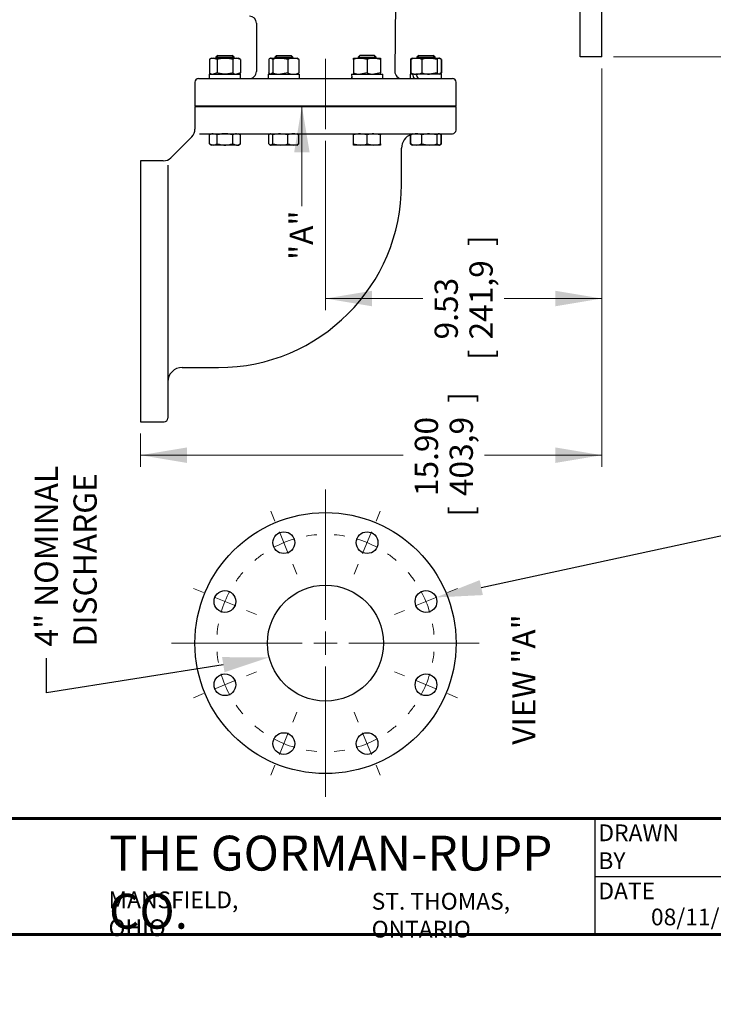
# Model space of a CAD drawing. Units: inches. Extents: x 0 to 17, y 0 to 11.
# Drawn here: x 9.4 to 13.1, y 0 to 5.3 of the extents above; entities that cross this region are included whole.
import ezdxf
from ezdxf import colors
from ezdxf.entities.mleader import LeaderData, LeaderLine
from ezdxf.enums import TextEntityAlignment as Align
from ezdxf.lldxf.tags import DXFTag
from ezdxf.math import Vec2, Vec3

# ---------------------------------------------------------------- set-up
doc = ezdxf.new("R2010")
doc.units = ezdxf.units.IN
doc.header["$MEASUREMENT"] = 0
for name, color, linetype in [('10', 7, 'Continuous'), ('31812006', 7, 'Continuous'), ('38224523_3', 7, 'Continuous'), ('38647706', 7, 'Continuous'), ('38683661_1', 7, 'Continuous'), ('B1011_17000', 7, 'Continuous'), ('D10_17000', 7, 'Continuous'), ('Default', 7, 'Continuous'), ('DV1_Default', 7, 'Continuous'), ('J10_17000', 7, 'Continuous')]:
    doc.layers.add(name, color=color, linetype=linetype)
doc.styles.add('SEACAD_Arial', font='arial.ttf')
tags = doc.linetypes.add('CENTER2', pattern=[1.125, 0.75, -0.125, 0.125, -0.125]).pattern_tags.tags
tags[10:11] = [DXFTag(74, 4), DXFTag(75, 0), DXFTag(340, '0'), DXFTag(46, 0.0), DXFTag(50, 0.0), DXFTag(44, 0.0), DXFTag(45, 0.0)]
tags[8:9] = [DXFTag(74, 4), DXFTag(75, 0), DXFTag(340, '0'), DXFTag(46, 0.0), DXFTag(50, 0.0), DXFTag(44, 0.0), DXFTag(45, 0.0)]
tags[6:7] = [DXFTag(74, 4), DXFTag(75, 0), DXFTag(340, '0'), DXFTag(46, 0.0), DXFTag(50, 0.0), DXFTag(44, 0.0), DXFTag(45, 0.0)]
tags[4:5] = [DXFTag(74, 4), DXFTag(75, 0), DXFTag(340, '0'), DXFTag(46, 0.0), DXFTag(50, 0.0), DXFTag(44, 0.0), DXFTag(45, 0.0)]
tags = doc.linetypes.add('PHANTOM2', pattern=[1.25, 0.625, -0.125, 0.125, -0.125, 0.125, -0.125]).pattern_tags.tags
tags[14:15] = [DXFTag(74, 4), DXFTag(75, 0), DXFTag(340, '0'), DXFTag(46, 0.0), DXFTag(50, 0.0), DXFTag(44, 0.0), DXFTag(45, 0.0)]
tags[12:13] = [DXFTag(74, 4), DXFTag(75, 0), DXFTag(340, '0'), DXFTag(46, 0.0), DXFTag(50, 0.0), DXFTag(44, 0.0), DXFTag(45, 0.0)]
tags[10:11] = [DXFTag(74, 4), DXFTag(75, 0), DXFTag(340, '0'), DXFTag(46, 0.0), DXFTag(50, 0.0), DXFTag(44, 0.0), DXFTag(45, 0.0)]
tags[8:9] = [DXFTag(74, 4), DXFTag(75, 0), DXFTag(340, '0'), DXFTag(46, 0.0), DXFTag(50, 0.0), DXFTag(44, 0.0), DXFTag(45, 0.0)]
tags[6:7] = [DXFTag(74, 4), DXFTag(75, 0), DXFTag(340, '0'), DXFTag(46, 0.0), DXFTag(50, 0.0), DXFTag(44, 0.0), DXFTag(45, 0.0)]
tags[4:5] = [DXFTag(74, 4), DXFTag(75, 0), DXFTag(340, '0'), DXFTag(46, 0.0), DXFTag(50, 0.0), DXFTag(44, 0.0), DXFTag(45, 0.0)]
doc.dimstyles.new('Outline', dxfattribs={"dimtxt": 0.125, "dimasz": 0.25, "dimexe": 0.0625, "dimexo": 0.0625, "dimgap": 0.03125, "dimtad": 0, "dimtih": 1, "dimtoh": 1, "dimlfac": 6.410256, "dimzin": 4, "dimdsep": 46, "dimtxsty": 'SEACAD_Arial', "dimblk1": '_SE_FILLED', "dimblk2": '_SE_FILLED', "dimsah": 1, "dimcen": 0.0625, "dimadec": 0, "dimazin": 0, "dimtfac": 1, "dimtdec": 1, "dimtofl": 0, "dimtmove": 0, "dimatfit": 3, "dimfxl": 1, "dimtolj": 1, "dimtzin": 4, "dimarcsym": 0})

# ---------------------------------------------------------------- blocks, each defined once
blk = doc.blocks.new('SEANNOT_GROUP10')
at = {"layer": 'Default', "color": 7, "linetype": 'CENTER2', "lineweight": 15}
blk.add_line((11.05, 4.707), (11.05, 5.0849), dxfattribs=at)
blk = doc.blocks.new('SEANNOT_GROUP11')
at = {"layer": 'Default', "color": 7, "linetype": 'CENTER2', "lineweight": 15}
for p, q in [((10.874, 1.5176), (10.8964, 1.5716)), ((10.8501, 1.4598), (10.8023, 1.3443)), ((10.7783, 1.2866), (10.7559, 1.2325))]:
    blk.add_line(p, q, dxfattribs=at)
for start, end in [(229.5277, 235.2573), (241.3787, 253.6213), (259.7427, 265.4723)]:
    blk.add_arc((11.05, 1.9426), 0.585, start, end, dxfattribs=at)
blk = doc.blocks.new('SEANNOT_GROUP12')
at = {"layer": 'Default', "color": 7, "linetype": 'CENTER2', "lineweight": 15}
for p, q in [((10.6251, 1.7665), (10.6791, 1.7889)), ((10.5673, 1.7426), (10.4518, 1.6948)), ((10.3941, 1.6708), (10.34, 1.6485))]:
    blk.add_line(p, q, dxfattribs=at)
for start, end in [(184.5277, 190.2573), (196.3787, 208.6213), (214.7427, 220.4723)]:
    blk.add_arc((11.05, 1.9426), 0.585, start, end, dxfattribs=at)
blk = doc.blocks.new('SEANNOT_GROUP13')
at = {"layer": 'Default', "color": 7, "linetype": 'CENTER2', "lineweight": 15}
for p, q in [((10.3941, 2.2143), (10.34, 2.2366)), ((10.5673, 2.1425), (10.4518, 2.1903)), ((10.6251, 2.1186), (10.6791, 2.0962))]:
    blk.add_line(p, q, dxfattribs=at)
for start, end in [(139.5277, 145.2573), (151.3787, 163.6213), (169.7427, 175.4723)]:
    blk.add_arc((11.05, 1.9426), 0.585, start, end, dxfattribs=at)
blk = doc.blocks.new('SEANNOT_GROUP14')
at = {"layer": 'Default', "color": 7, "linetype": 'CENTER2', "lineweight": 15}
for p, q in [((10.7783, 2.5985), (10.7559, 2.6526)), ((10.8501, 2.4253), (10.8023, 2.5408)), ((10.874, 2.3675), (10.8964, 2.3135))]:
    blk.add_line(p, q, dxfattribs=at)
for start, end in [(106.3787, 118.6213), (94.5277, 100.2573), (124.7427, 130.4723)]:
    blk.add_arc((11.05, 1.9426), 0.585, start, end, dxfattribs=at)
blk = doc.blocks.new('SEANNOT_GROUP15')
at = {"layer": 'Default', "color": 7, "linetype": 'CENTER2', "lineweight": 15}
for p, q in [((11.3217, 2.5985), (11.3441, 2.6526)), ((11.25, 2.4253), (11.2978, 2.5408)), ((11.2261, 2.3675), (11.2037, 2.3135))]:
    blk.add_line(p, q, dxfattribs=at)
for start, end in [(79.7427, 85.4723), (61.3787, 73.6213), (49.5277, 55.2573)]:
    blk.add_arc((11.05, 1.9426), 0.585, start, end, dxfattribs=at)
blk = doc.blocks.new('SEANNOT_GROUP16')
at = {"layer": 'Default', "color": 7, "linetype": 'CENTER2', "lineweight": 15}
for p, q in [((11.706, 2.2143), (11.76, 2.2366)), ((11.5328, 2.1425), (11.6483, 2.1903)), ((11.475, 2.1186), (11.421, 2.0962))]:
    blk.add_line(p, q, dxfattribs=at)
for start, end in [(34.7427, 40.4723), (16.3787, 28.6213), (4.5277, 10.2573)]:
    blk.add_arc((11.05, 1.9426), 0.585, start, end, dxfattribs=at)
blk = doc.blocks.new('SEANNOT_GROUP17')
at = {"layer": 'Default', "color": 7, "linetype": 'CENTER2', "lineweight": 15}
for p, q in [((11.475, 1.7665), (11.421, 1.7889)), ((11.5328, 1.7426), (11.6483, 1.6948)), ((11.706, 1.6708), (11.76, 1.6485))]:
    blk.add_line(p, q, dxfattribs=at)
for start, end in [(349.7427, 355.4723), (331.3787, 343.6213), (319.5277, 325.2573)]:
    blk.add_arc((11.05, 1.9426), 0.585, start, end, dxfattribs=at)
blk = doc.blocks.new('SEANNOT_GROUP18')
at = {"layer": 'Default', "color": 7, "linetype": 'CENTER2', "lineweight": 15}
for p, q in [((11.2261, 1.5176), (11.2037, 1.5716)), ((11.25, 1.4598), (11.2978, 1.3443)), ((11.3217, 1.2866), (11.3441, 1.2325))]:
    blk.add_line(p, q, dxfattribs=at)
for start, end in [(304.7427, 310.4723), (286.3787, 298.6213), (274.5277, 280.2573)]:
    blk.add_arc((11.05, 1.9426), 0.585, start, end, dxfattribs=at)
blk = doc.blocks.new('SEANNOT_GROUP21')
at = {"layer": 'Default', "linetype": 'Continuous', "lineweight": 15}
blk.add_hatch(color=7, dxfattribs=at).paths.add_polyline_path([(10.9649, 4.582), (10.9232, 4.832), (10.8816, 4.582)])
at = {"layer": 'Default', "color": 7, "linetype": 'Continuous', "lineweight": 15}
blk.add_lwpolyline([(10.9232, 4.2926), (10.9232, 4.832)], dxfattribs=at)
blk = doc.blocks.new('SEANNOT_GROUP26')
at = {"layer": 'Default', "color": 7, "linetype": 'CENTER2', "lineweight": 15}
for p, q in [((11.05, 2.0676), (11.05, 2.7696)), ((11.05, 2.0051), (11.05, 1.8801)), ((10.925, 1.9426), (10.223, 1.9426)), ((11.1125, 1.9426), (10.9875, 1.9426)), ((11.175, 1.9426), (11.877, 1.9426)), ((11.05, 1.8176), (11.05, 1.1156))]:
    blk.add_line(p, q, dxfattribs=at)
blk = doc.blocks.new('SE1')
at = {"layer": '31812006', "color": 7, "linetype": 'Continuous', "lineweight": 30}
for p, q in [((12.4189, 5.0956), (12.4189, 5.8267)), ((12.5359, 5.0956), (12.5359, 5.8267)), ((12.5359, 5.0956), (12.4189, 5.0956))]:
    blk.add_line(p, q, dxfattribs=at)
at = {"layer": '38224523_3', "color": 7, "linetype": 'Continuous', "lineweight": 30}
for p, q in [((10.6788, 5.2767), (10.6788, 5.0176)), ((10.3668, 4.9786), (11.7333, 4.9786)), ((10.348, 4.9599), (10.348, 4.832)), ((11.752, 4.832), (11.752, 4.9599)), ((10.348, 4.832), (11.752, 4.832))]:
    blk.add_line(p, q, dxfattribs=at)
for centre, radius, start, end in [((397.0945, 1.5103), 385.6874, 179.390164, 179.478909), ((10.6402, 5.2765), 0.0384, 0.1135, 88.6484), ((10.3668, 4.9599), 0.0187, 90, 180), ((10.6398, 5.0176), 0.039, 270, 0.0943), ((11.4621, 5.0176), 0.039, 179.1552, 270), ((11.7333, 4.9599), 0.0187, 0, 90)]:
    blk.add_arc(centre, radius, start, end, dxfattribs=at)
at = {"layer": '38647706', "color": 7, "linetype": 'PHANTOM2', "lineweight": 30}
for p, q in [((10.348, 4.8292), (11.752, 4.8292)), ((10.348, 4.8292), (10.348, 4.7068)), ((11.752, 4.702), (11.752, 4.8292)), ((10.2191, 4.5536), (10.3312, 4.6657)), ((10.372, 4.6825), (11.7325, 4.6825)), ((11.4589, 4.4095), (11.4588, 4.6045)), ((10.0555, 4.5367), (10.0555, 3.1327)), ((10.1779, 4.5367), (10.0555, 4.5367)), ((10.2022, 4.5127), (10.2022, 3.1522)), ((10.2801, 3.4252), (10.4752, 3.4253)), ((10.0555, 3.1327), (10.1827, 3.1327))]:
    blk.add_line(p, q, dxfattribs=at)
for centre, radius, start, end in [((10.2897, 4.7071), 0.0586, 314.9975, 359.9754), ((11.5368, 4.6045), 0.078, 108.7024, 180.2149), ((11.7325, 4.702), 0.0195, 270, 0), ((10.1776, 4.595), 0.0586, 270.0238, 315.0034), ((10.4749, 4.4093), 0.984, 270.016, 0.0123), ((10.2802, 3.3472), 0.078, 90.0596, 179.7359), ((10.1827, 3.1522), 0.0195, 270, 0)]:
    blk.add_arc(centre, radius, start, end, dxfattribs=at)
at = {"layer": '38683661_1', "color": 7, "linetype": 'PHANTOM2', "lineweight": 30}
for p, q in [((10.3527, 4.832), (10.3527, 4.8292)), ((11.7474, 4.8292), (11.7474, 4.832))]:
    blk.add_line(p, q, dxfattribs=at)
at = {"layer": 'B1011_17000', "color": 7, "linetype": 'Continuous', "lineweight": 30}
for p, q in [((10.4706, 5.1037), (10.4608, 5.094)), ((10.4608, 5.094), (10.5583, 5.094)), ((10.4608, 5.094), (10.4608, 5.0883)), ((10.4706, 5.1037), (10.5486, 5.1037)), ((10.5583, 5.094), (10.5486, 5.1037)), ((10.5583, 5.0883), (10.5583, 5.094)), ((10.7872, 5.1037), (10.7774, 5.094)), ((10.7774, 5.094), (10.8749, 5.094)), ((10.7774, 5.094), (10.7774, 5.0883)), ((10.7872, 5.1037), (10.8652, 5.1037)), ((10.8749, 5.094), (10.8652, 5.1037)), ((10.8749, 5.0883), (10.8749, 5.094)), ((11.2349, 5.1037), (11.2252, 5.094)), ((11.2252, 5.094), (11.3227, 5.094)), ((11.2252, 5.094), (11.2252, 5.0883)), ((11.3129, 5.1037), (11.2349, 5.1037)), ((11.3227, 5.094), (11.3129, 5.1037)), ((11.3227, 5.0883), (11.3227, 5.094)), ((11.5515, 5.1037), (11.5418, 5.094)), ((11.5418, 5.094), (11.6393, 5.094)), ((11.5418, 5.094), (11.5418, 5.0883)), ((11.5515, 5.1037), (11.6295, 5.1037)), ((11.6393, 5.094), (11.6295, 5.1037)), ((11.6393, 5.0883), (11.6393, 5.094)), ((10.437, 4.6825), (10.4258, 4.6761)), ((10.4258, 4.6281), (10.4258, 4.6761)), ((10.4677, 4.6761), (10.4467, 4.6825)), ((10.4677, 4.6281), (10.4677, 4.6761)), ((10.5514, 4.6281), (10.5514, 4.6761)), ((10.5933, 4.6761), (10.5724, 4.6825)), ((10.5933, 4.6761), (10.5821, 4.6825)), ((10.5933, 4.6281), (10.5933, 4.6761)), ((10.7453, 4.6281), (10.7453, 4.6761)), ((10.7536, 4.6825), (10.7505, 4.6807)), ((10.7669, 4.6761), (10.7561, 4.6825)), ((10.7669, 4.6281), (10.7669, 4.6761)), ((10.8478, 4.6761), (10.8074, 4.6825)), ((10.8478, 4.6281), (10.8478, 4.6761)), ((10.9018, 4.6807), (10.8987, 4.6825)), ((10.9071, 4.6281), (10.9071, 4.6761)), ((11.2014, 4.6761), (11.2014, 4.6825)), ((11.2014, 4.6281), (11.2014, 4.6761)), ((11.2739, 4.6761), (11.2376, 4.6825)), ((11.2739, 4.6281), (11.2739, 4.6761)), ((11.3464, 4.6761), (11.3102, 4.6825)), ((11.3464, 4.6825), (11.3464, 4.6761)), ((11.3464, 4.6281), (11.3464, 4.6761)), ((11.5093, 4.6775), (11.5067, 4.6761)), ((11.5067, 4.6281), (11.5067, 4.6761)), ((11.5096, 4.6761), (11.5154, 4.6795)), ((11.5096, 4.6281), (11.5096, 4.6761)), ((11.5147, 4.6807), (11.5118, 4.679)), ((11.518, 4.6825), (11.5147, 4.6807)), ((11.5688, 4.6281), (11.5688, 4.6761)), ((11.6497, 4.6761), (11.6093, 4.6825)), ((11.6497, 4.6281), (11.6497, 4.6761)), ((11.6663, 4.6807), (11.663, 4.6825)), ((11.6714, 4.6761), (11.6656, 4.6795)), ((11.6743, 4.6761), (11.6692, 4.679)), ((11.6714, 4.6281), (11.6714, 4.6761)), ((11.6743, 4.6761), (11.6728, 4.6765)), ((11.6743, 4.6281), (11.6743, 4.6761)), ((10.4258, 4.6281), (10.4467, 4.6216)), ((10.4258, 4.6281), (10.437, 4.6216)), ((10.4467, 4.6216), (10.437, 4.6216)), ((10.5096, 4.6216), (10.4467, 4.6216)), ((10.5724, 4.6216), (10.5096, 4.6216)), ((10.5514, 4.6281), (10.5724, 4.6216)), ((10.5724, 4.6216), (10.5821, 4.6216)), ((10.5821, 4.6216), (10.5933, 4.6281)), ((10.7453, 4.6281), (10.7561, 4.6216)), ((10.7504, 4.6235), (10.7536, 4.6216)), ((10.7536, 4.6216), (10.7561, 4.6216)), ((10.8074, 4.6216), (10.7561, 4.6216)), ((10.7669, 4.6281), (10.8074, 4.6216)), ((10.8775, 4.6216), (10.8074, 4.6216)), ((10.8987, 4.6216), (10.8775, 4.6216)), ((10.8987, 4.6216), (10.9019, 4.6235)), ((10.9071, 4.6281), (10.9013, 4.6246)), ((11.2014, 4.6216), (11.2014, 4.6281)), ((11.2014, 4.6281), (11.2376, 4.6216)), ((11.2376, 4.6216), (11.2014, 4.6216)), ((11.3102, 4.6216), (11.2376, 4.6216)), ((11.2739, 4.6281), (11.3102, 4.6216)), ((11.3464, 4.6216), (11.3102, 4.6216)), ((11.3464, 4.6281), (11.3464, 4.6216)), ((11.5067, 4.6281), (11.5082, 4.6277)), ((11.5067, 4.6281), (11.5149, 4.6234)), ((11.5149, 4.6234), (11.518, 4.6216)), ((11.5392, 4.6216), (11.518, 4.6216)), ((11.6093, 4.6216), (11.5392, 4.6216)), ((11.5688, 4.6281), (11.6093, 4.6216)), ((11.6606, 4.6216), (11.6093, 4.6216)), ((11.6497, 4.6281), (11.6606, 4.6216)), ((11.6606, 4.6216), (11.663, 4.6216)), ((11.663, 4.6216), (11.6662, 4.6234)), ((11.6692, 4.6252), (11.6743, 4.6281))]:
    blk.add_line(p, q, dxfattribs=at)
at = {"layer": 'B1011_17000', "color": 7, "lineweight": 15}
for p, q in [((10.4693, 5.1024), (10.4693, 5.0883)), ((10.5499, 5.1024), (10.5499, 5.0883)), ((10.7859, 5.1024), (10.7859, 5.0883)), ((10.8665, 5.1024), (10.8665, 5.0883)), ((11.2336, 5.1024), (11.2336, 5.0883)), ((11.3142, 5.1024), (11.3142, 5.0883)), ((11.5502, 5.1024), (11.5502, 5.0883)), ((11.6308, 5.1024), (11.6308, 5.0883))]:
    blk.add_line(p, q, dxfattribs=at)
at = {"layer": 'B1011_17000', "color": 7, "linetype": 'Continuous', "lineweight": 30}
for centre, radius, start, end in [((10.4479, 4.6416), 0.0409, 91.6642, 122.72), ((10.5736, 4.6416), 0.0409, 91.6642, 122.72), ((10.8087, 4.5447), 0.1379, 90.5552, 107.643), ((10.8787, 4.6061), 0.0764, 90.9036, 113.7778), ((10.876, 4.6049), 0.0777, 66.4055, 88.9131), ((11.2389, 4.5706), 0.1119, 90.6528, 109.6034), ((11.3115, 4.5706), 0.1119, 90.6528, 109.6034), ((11.5407, 4.6049), 0.0777, 91.0869, 113.5945), ((11.538, 4.6061), 0.0764, 66.2222, 89.0964), ((11.6106, 4.5447), 0.1379, 90.5552, 107.643), ((10.4456, 4.6625), 0.0409, 271.6642, 302.72), ((10.5712, 4.6625), 0.0409, 271.6642, 302.72), ((10.8061, 4.7595), 0.1379, 270.5552, 287.643), ((10.8787, 4.6981), 0.0764, 246.2221, 269.0965), ((10.876, 4.6993), 0.0777, 271.0868, 293.5946), ((11.2364, 4.7335), 0.1119, 270.6528, 289.6034), ((11.3089, 4.7335), 0.1119, 270.6528, 289.6034), ((11.5407, 4.6993), 0.0777, 246.4054, 268.9132), ((11.538, 4.6981), 0.0764, 270.9035, 293.7779), ((11.6079, 4.7595), 0.1379, 270.5552, 287.643), ((11.6521, 4.6625), 0.0409, 300.5219, 302.72)]:
    blk.add_arc(centre, radius, start, end, dxfattribs=at)
for points, knots in [([(10.5096, 4.6825), (10.506, 4.6825), (10.5025, 4.6824), (10.4953, 4.6818), (10.4918, 4.6813), (10.4813, 4.6796), (10.4745, 4.678), (10.4677, 4.6761)], [0, 0, 0, 0, 0.25, 0.25, 0.5, 0.5, 1, 1, 1, 1]), ([(10.5514, 4.6761), (10.5446, 4.678), (10.5377, 4.6797), (10.5237, 4.6819), (10.5167, 4.6825), (10.5096, 4.6825)], [0, 0, 0, 0, 0.5, 0.5, 1, 1, 1, 1]), ([(10.751, 4.681), (10.7509, 4.681), (10.7508, 4.6809), (10.7488, 4.6797), (10.747, 4.678), (10.7453, 4.6761)], [0.4624536, 0.4624536, 0.4624536, 0.4624536, 0.5, 0.5, 1, 1, 1, 1]), ([(10.9013, 4.681), (10.9014, 4.681), (10.9016, 4.6809), (10.9035, 4.6797), (10.9053, 4.678), (10.9071, 4.6761)], [0.4624536, 0.4624536, 0.4624536, 0.4624536, 0.5, 0.5, 1, 1, 1, 1]), ([(11.6606, 4.6825), (11.6597, 4.6825), (11.6587, 4.6824), (11.6569, 4.6818), (11.656, 4.6814), (11.6533, 4.6797), (11.6515, 4.678), (11.6497, 4.6761)], [0, 0, 0, 0, 0.25, 0.25, 0.5, 0.5, 1, 1, 1, 1]), ([(10.4677, 4.6281), (10.4745, 4.6261), (10.4813, 4.6245), (10.4918, 4.6228), (10.4953, 4.6224), (10.5025, 4.6218), (10.506, 4.6216), (10.5096, 4.6216)], [0, 0, 0, 0, 0.5, 0.5, 0.75, 0.75, 1, 1, 1, 1]), ([(10.5096, 4.6216), (10.5166, 4.6216), (10.5237, 4.6222), (10.5377, 4.6245), (10.5446, 4.6261), (10.5514, 4.6281)], [0, 0, 0, 0, 0.5, 0.5, 1, 1, 1, 1]), ([(10.7561, 4.6216), (10.757, 4.6216), (10.7579, 4.6218), (10.7598, 4.6224), (10.7607, 4.6228), (10.7634, 4.6245), (10.7652, 4.6261), (10.7669, 4.6281)], [0, 0, 0, 0, 0.25, 0.25, 0.5, 0.5, 1, 1, 1, 1]), ([(11.5154, 4.6231), (11.5152, 4.6232), (11.5151, 4.6233), (11.5132, 4.6245), (11.5114, 4.6261), (11.5096, 4.6281)], [0.4624536, 0.4624536, 0.4624536, 0.4624536, 0.5, 0.5, 1, 1, 1, 1]), ([(11.6606, 4.6216), (11.6615, 4.6216), (11.6624, 4.6218), (11.6642, 4.6224), (11.6652, 4.6228), (11.6679, 4.6245), (11.6696, 4.6261), (11.6714, 4.6281)], [0, 0, 0, 0, 0.25, 0.25, 0.5, 0.5, 1, 1, 1, 1])]:
    blk.add_open_spline(points, degree=3, knots=knots, dxfattribs=at)
at = {"layer": 'D10_17000', "color": 7, "linetype": 'Continuous', "lineweight": 30}
for p, q in [((10.437, 5.0883), (10.4258, 5.0818)), ((10.437, 5.0883), (10.4467, 5.0883)), ((10.4467, 5.0883), (10.5096, 5.0883)), ((10.4677, 5.0818), (10.4467, 5.0883)), ((10.5096, 5.0883), (10.5724, 5.0883)), ((10.5724, 5.0883), (10.5821, 5.0883)), ((10.5933, 5.0818), (10.5724, 5.0883)), ((10.5933, 5.0818), (10.5821, 5.0883)), ((10.7536, 5.0883), (10.7505, 5.0865)), ((10.7561, 5.0883), (10.7536, 5.0883)), ((10.7561, 5.0883), (10.8074, 5.0883)), ((10.7669, 5.0818), (10.7561, 5.0883)), ((10.8074, 5.0883), (10.8775, 5.0883)), ((10.8478, 5.0818), (10.8074, 5.0883)), ((10.8775, 5.0883), (10.8987, 5.0883)), ((10.9018, 5.0865), (10.8987, 5.0883)), ((11.2014, 5.0883), (11.2376, 5.0883)), ((11.2014, 5.0818), (11.2014, 5.0883)), ((11.2376, 5.0883), (11.3102, 5.0883)), ((11.2739, 5.0818), (11.2376, 5.0883)), ((11.3102, 5.0883), (11.3464, 5.0883)), ((11.3464, 5.0818), (11.3102, 5.0883)), ((11.3464, 5.0883), (11.3464, 5.0818)), ((11.5147, 5.0864), (11.5067, 5.0818)), ((11.5096, 5.0818), (11.5154, 5.0853)), ((11.518, 5.0883), (11.5147, 5.0864)), ((11.518, 5.0883), (11.5392, 5.0883)), ((11.5392, 5.0883), (11.6093, 5.0883)), ((11.6093, 5.0883), (11.6606, 5.0883)), ((11.6497, 5.0818), (11.6093, 5.0883)), ((11.663, 5.0883), (11.6606, 5.0883)), ((11.6714, 5.0818), (11.6606, 5.0883)), ((11.6663, 5.0864), (11.663, 5.0883)), ((11.6743, 5.0818), (11.6692, 5.0847)), ((10.4258, 5.0818), (10.4258, 5.0094)), ((10.4677, 5.0818), (10.4677, 5.0094)), ((10.5514, 5.0818), (10.5514, 5.0094)), ((10.5933, 5.0818), (10.5933, 5.0094)), ((10.7453, 5.0818), (10.7453, 5.0094)), ((10.7669, 5.0818), (10.7669, 5.0094)), ((10.8478, 5.0818), (10.8478, 5.0094)), ((10.9071, 5.0818), (10.9071, 5.0094)), ((11.2014, 5.0818), (11.2014, 5.0094)), ((11.2739, 5.0818), (11.2739, 5.0094)), ((11.3464, 5.0818), (11.3464, 5.0094)), ((11.5067, 5.0818), (11.5067, 5.0094)), ((11.5096, 5.0818), (11.5096, 5.0094)), ((11.5688, 5.0818), (11.5688, 5.0094)), ((11.6497, 5.0818), (11.6497, 5.0094)), ((11.6714, 5.0818), (11.6714, 5.0094)), ((11.6743, 5.0818), (11.6728, 5.0823)), ((11.6743, 5.0818), (11.6743, 5.0094)), ((10.4258, 5.0094), (10.437, 5.003)), ((10.4677, 5.0094), (10.4467, 5.003)), ((10.5933, 5.0094), (10.5724, 5.003)), ((10.5821, 5.003), (10.5933, 5.0094)), ((10.7505, 5.0048), (10.7536, 5.003)), ((10.7669, 5.0094), (10.7561, 5.003)), ((10.8478, 5.0094), (10.8074, 5.003)), ((10.8987, 5.003), (10.9018, 5.0048)), ((11.2014, 5.0094), (11.2014, 5.003)), ((11.2739, 5.0094), (11.2376, 5.003)), ((11.3464, 5.0094), (11.3102, 5.003)), ((11.3464, 5.003), (11.3464, 5.0094)), ((11.5067, 5.0094), (11.5147, 5.0048)), ((11.5096, 5.0094), (11.5154, 5.006)), ((11.5147, 5.0048), (11.518, 5.003)), ((11.5265, 5.003), (11.5362, 5.003)), ((11.6497, 5.0094), (11.6093, 5.003)), ((11.663, 5.003), (11.6663, 5.0048)), ((11.6714, 5.0094), (11.6656, 5.006)), ((11.6692, 5.0065), (11.6743, 5.0094)), ((11.6743, 5.0094), (11.6728, 5.009))]:
    blk.add_line(p, q, dxfattribs=at)
for centre, radius, start, end in [((10.4479, 5.0474), 0.0409, 91.6642, 122.72), ((10.5736, 5.0474), 0.0409, 91.6642, 122.72), ((10.8087, 4.9504), 0.1379, 90.5552, 107.643), ((10.8789, 5.0106), 0.0777, 91.0868, 113.5946), ((10.8763, 5.0119), 0.0764, 66.2221, 89.0965), ((11.2389, 4.9764), 0.1119, 90.6528, 109.6034), ((11.3115, 4.9764), 0.1119, 90.6528, 109.6034), ((11.5404, 5.0119), 0.0764, 90.9035, 113.7779), ((11.5377, 5.0106), 0.0777, 66.4054, 88.9132), ((11.6106, 4.9504), 0.1379, 90.5552, 107.643), ((11.5289, 5.0474), 0.0409, 120.5219, 122.72), ((10.4479, 5.0439), 0.0409, 237.28, 268.3358), ((10.5736, 5.0439), 0.0409, 237.28, 268.3358), ((10.8087, 5.1408), 0.1379, 252.357, 269.4448), ((10.8789, 5.0806), 0.0777, 246.4054, 268.9132), ((10.8763, 5.0794), 0.0764, 270.9035, 293.7779), ((11.2389, 5.1149), 0.1119, 250.3966, 269.3472), ((11.3115, 5.1149), 0.1119, 250.3966, 269.3472), ((11.5289, 5.0439), 0.0409, 237.28, 239.4781), ((11.5404, 5.0794), 0.0764, 246.2221, 269.0965), ((11.5377, 5.0806), 0.0777, 271.0868, 293.5946), ((11.6106, 5.1408), 0.1379, 252.357, 269.4448)]:
    blk.add_arc(centre, radius, start, end, dxfattribs=at)
for points, knots in [([(10.5096, 5.0883), (10.5025, 5.0883), (10.4955, 5.0877), (10.4815, 5.0854), (10.4745, 5.0838), (10.4677, 5.0818)], [0, 0, 0, 0, 0.5, 0.5, 1, 1, 1, 1]), ([(10.5514, 5.0818), (10.5447, 5.0838), (10.5378, 5.0854), (10.5273, 5.0871), (10.5238, 5.0875), (10.5167, 5.0881), (10.5131, 5.0883), (10.5096, 5.0883)], [0, 0, 0, 0, 0.5, 0.5, 0.75, 0.75, 1, 1, 1, 1]), ([(10.7561, 5.0883), (10.7552, 5.0883), (10.7543, 5.0881), (10.7524, 5.0875), (10.7515, 5.0871), (10.7488, 5.0854), (10.747, 5.0838), (10.7453, 5.0818)], [0, 0, 0, 0, 0.25, 0.25, 0.5, 0.5, 1, 1, 1, 1]), ([(10.9013, 5.0868), (10.9014, 5.0867), (10.9016, 5.0866), (10.9035, 5.0854), (10.9053, 5.0838), (10.9071, 5.0818)], [0.4624536, 0.4624536, 0.4624536, 0.4624536, 0.5, 0.5, 1, 1, 1, 1]), ([(11.6606, 5.0883), (11.6597, 5.0883), (11.6587, 5.0881), (11.6569, 5.0875), (11.656, 5.0871), (11.6533, 5.0854), (11.6515, 5.0838), (11.6497, 5.0818)], [0, 0, 0, 0, 0.25, 0.25, 0.5, 0.5, 1, 1, 1, 1]), ([(10.5096, 5.003), (10.5025, 5.003), (10.4955, 5.0036), (10.4815, 5.0058), (10.4745, 5.0075), (10.4677, 5.0094)], [0, 0, 0, 0, 0.5, 0.5, 1, 1, 1, 1]), ([(10.5514, 5.0094), (10.5447, 5.0075), (10.5378, 5.0059), (10.5273, 5.0042), (10.5238, 5.0037), (10.5167, 5.0031), (10.5131, 5.003), (10.5096, 5.003)], [0, 0, 0, 0, 0.5, 0.5, 0.75, 0.75, 1, 1, 1, 1]), ([(10.751, 5.0045), (10.7509, 5.0045), (10.7508, 5.0046), (10.7488, 5.0058), (10.747, 5.0075), (10.7453, 5.0094)], [0.4624536, 0.4624536, 0.4624536, 0.4624536, 0.5, 0.5, 1, 1, 1, 1]), ([(10.9013, 5.0045), (10.9014, 5.0045), (10.9016, 5.0046), (10.9035, 5.0058), (10.9053, 5.0075), (10.9071, 5.0094)], [0.4624536, 0.4624536, 0.4624536, 0.4624536, 0.5, 0.5, 1, 1, 1, 1]), ([(11.6606, 5.003), (11.6597, 5.003), (11.6587, 5.0031), (11.6569, 5.0037), (11.656, 5.0041), (11.6533, 5.0058), (11.6515, 5.0075), (11.6497, 5.0094)], [0, 0, 0, 0, 0.25, 0.25, 0.5, 0.5, 1, 1, 1, 1])]:
    blk.add_open_spline(points, degree=3, knots=knots, dxfattribs=at)
at = {"layer": 'DV1_Default', "color": 7, "linetype": 'Continuous', "lineweight": 30}
for centre, radius in [((11.05, 1.9426), 0.702), ((10.8262, 2.483), 0.0585), ((11.2739, 2.483), 0.0585), ((10.5096, 2.1664), 0.0585), ((11.05, 1.9426), 0.312), ((11.5905, 2.1664), 0.0585), ((11.5905, 2.1664), 0.0585), ((10.5096, 1.7187), 0.0585), ((11.5905, 1.7187), 0.0585), ((11.5905, 1.7187), 0.0585), ((10.8262, 1.4021), 0.0585), ((11.2739, 1.4021), 0.0585)]:
    blk.add_circle(centre, radius, dxfattribs=at)
at = {"layer": 'J10_17000', "color": 7, "linetype": 'Continuous', "lineweight": 30}
for p, q in [((10.4254, 5.003), (10.5937, 5.003)), ((10.4254, 5.003), (10.4254, 4.9786)), ((10.5937, 4.9786), (10.5937, 5.003)), ((10.742, 5.003), (10.9103, 5.003)), ((10.742, 5.003), (10.742, 4.9786)), ((10.9103, 4.9786), (10.9103, 5.003)), ((11.19, 5.003), (11.3581, 5.003)), ((11.3581, 4.9786), (11.3581, 5.003)), ((11.518, 5.003), (11.5063, 5.003)), ((11.5063, 5.003), (11.5063, 4.9786)), ((11.5265, 5.003), (11.518, 5.003)), ((11.6747, 5.003), (11.5362, 5.003)), ((11.6747, 4.9786), (11.6747, 5.003))]:
    blk.add_line(p, q, dxfattribs=at)
for centre, major_axis, ratio, start_param, end_param in [((11.2739, 5.0151), (0, -0.1458), 0.57735, 4.795959, 4.9655), ((11.2739, 4.9665), (0, 0.1458), 0.57735, 1.403066, 1.487227), ((11.5905, 4.9665), (-0.0683, 0.1439), 0.341999, 1.15681, 1.326351), ((11.5905, 5.0151), (0.0683, -0.1439), 0.341999, 4.635083, 4.804625)]:
    blk.add_ellipse(centre, major_axis=major_axis, ratio=ratio, start_param=start_param, end_param=end_param, dxfattribs=at)
blk = doc.blocks.new('DMBLK46')
at = {"layer": 'Default', "linetype": 'Continuous', "lineweight": 15}
for points in [[(11.3, 3.7544), (11.3, 3.8377), (11.05, 3.796)], [(12.2859, 3.7544), (12.5359, 3.796), (12.2859, 3.8377)]]:
    blk.add_hatch(color=7, dxfattribs=at).paths.add_polyline_path(points)
at = {"layer": 'Default', "color": 7, "linetype": 'Continuous', "lineweight": 15}
for p, q in [((12.5359, 5.0331), (12.5359, 3.7335)), ((11.05, 4.6445), (11.05, 3.7335)), ((11.5742, 3.796), (11.05, 3.796)), ((12.5359, 3.796), (12.0117, 3.796))]:
    blk.add_line(p, q, dxfattribs=at)
at = {"layer": 'Default', "color": 7, "linetype": 'Continuous', "lineweight": 15, "style": 'SEACAD_Arial'}
for s, p in [(']', (11.8242, 4.0787)), ('241,9', (11.8242, 3.5759)), ('9.53', (11.6367, 3.5759)), ('[', (11.8242, 3.4645))]:
    blk.add_text(s, height=0.125, rotation=90, dxfattribs=at).set_placement(p, align=Align.TOP_LEFT)
blk = doc.blocks.new('_SE_FILLED')
at = {"color": 0}
blk.add_line((0, 0), (-1, 0), dxfattribs=at)
blk.add_solid([(0, 0), (-1, -0.1665), (-1, 0.1665), (0, 0)], dxfattribs=at)
blk = doc.blocks.new('DMBLK48')
at = {"layer": 'Default', "linetype": 'Continuous', "lineweight": 15}
for points in [[(13.3678, 7.3416), (13.3261, 7.5916), (13.2845, 7.3416)], [(13.3678, 5.3456), (13.2845, 5.3456), (13.3261, 5.0956)]]:
    blk.add_hatch(color=7, dxfattribs=at).paths.add_polyline_path(points)
at = {"layer": 'Default', "color": 7, "linetype": 'Continuous', "lineweight": 15}
for p, q in [((12.5984, 7.5916), (13.3886, 7.5916)), ((13.3261, 7.5916), (13.3261, 6.7376)), ((13.3261, 5.9496), (13.3261, 5.0956)), ((12.5984, 5.0956), (13.3886, 5.0956))]:
    blk.add_line(p, q, dxfattribs=at)
at = {"layer": 'Default', "color": 7, "linetype": 'Continuous', "lineweight": 15, "style": 'SEACAD_Arial'}
for s, p in [(']', (13.3574, 6.6262)), ('16.00', (13.1699, 6.1235)), ('406,4', (13.3574, 6.1235)), ('[', (13.3574, 6.0121))]:
    blk.add_text(s, height=0.125, rotation=90, dxfattribs=at).set_placement(p, align=Align.TOP_LEFT)
blk = doc.blocks.new('DMBLK49')
at = {"layer": 'Default', "linetype": 'Continuous', "lineweight": 15}
for points in [[(10.3055, 2.9117), (10.3055, 2.9951), (10.0555, 2.9534)], [(12.2859, 2.9117), (12.5359, 2.9534), (12.2859, 2.9951)]]:
    blk.add_hatch(color=7, dxfattribs=at).paths.add_polyline_path(points)
at = {"layer": 'Default', "color": 7, "linetype": 'Continuous', "lineweight": 15}
for p, q in [((12.5359, 5.0331), (12.5359, 2.8909)), ((10.0555, 3.0702), (10.0555, 2.8909)), ((11.4677, 2.9534), (10.0555, 2.9534)), ((12.5359, 2.9534), (11.9052, 2.9534))]:
    blk.add_line(p, q, dxfattribs=at)
at = {"layer": 'Default', "color": 7, "linetype": 'Continuous', "lineweight": 15, "style": 'SEACAD_Arial'}
for s, p in [(']', (11.7177, 3.236)), ('15.90', (11.5302, 2.7333)), ('403,9', (11.7177, 2.7333)), ('[', (11.7177, 2.6219))]:
    blk.add_text(s, height=0.125, rotation=90, dxfattribs=at).set_placement(p, align=Align.TOP_LEFT)
blk = doc.blocks.new('_DOT')
at = {"color": 0, "linetype": 'ByBlock', "lineweight": -2}
blk.add_line((-0.5, 0), (-1, 0), dxfattribs=at)
at = {"color": 0, "linetype": 'ByBlock', "const_width": 0.5}
blk.add_lwpolyline([(-0.25, 0, 1), (0.25, 0, 1)], format="xyb", close=True, dxfattribs=at)

msp = doc.modelspace()

# ---------------------------------------------------------------- linework, layer by layer
at = {"layer": '10', "color": 7, "linetype": 'Continuous', "lineweight": 60}
msp.add_line((0.375, 0.375), (16.625, 0.375), dxfattribs=at)
at = {"layer": 'Default', "color": 7, "linetype": 'Continuous', "lineweight": 60}
msp.add_line((9, 1), (16.625, 1), dxfattribs=at)
at = {"layer": 'Default', "color": 7, "linetype": 'Continuous', "lineweight": 30}
for p, q in [((12.5, 0.375), (12.5, 1)), ((12.5, 0.6875), (16.625, 0.6875))]:
    msp.add_line(p, q, dxfattribs=at)

# ---------------------------------------------------------------- block references
at = {"layer": 'Default'}
for name in ['SE1', 'SEANNOT_GROUP10', 'SEANNOT_GROUP21', 'SEANNOT_GROUP26', 'SEANNOT_GROUP14', 'SEANNOT_GROUP15', 'SEANNOT_GROUP13', 'SEANNOT_GROUP16', 'SEANNOT_GROUP12', 'SEANNOT_GROUP17', 'SEANNOT_GROUP11', 'SEANNOT_GROUP18']:
    msp.add_blockref(name, (0, 0), dxfattribs=at)

# ---------------------------------------------------------------- texts
at = {"layer": 'Default', "char_height": 0.125, "attachment_point": 1, "rotation": 90}
for s, insert, width in [('{\\fArial|b1||i0||c0|p34;\\C7;\\H0.125;\\W1.;"A"}', (10.8571, 4.0038), 0.301352), ('{\\fArial|b1||i0||c0|p34;\\C7;\\H0.125;\\W1.;VIEW "A"}', (12.0541, 1.3958), 0.893045)]:
    msp.add_mtext(s, dxfattribs=dict(at, insert=insert, width=width))
at = {"layer": 'Default', "attachment_point": 1}
for s, insert, char_height, width in [('{\\fHelvetica-Narrow|b1||i0||c0|p34;\\C7;\\H9.e-002;\\W1.;DRAWN BY}', (12.5172, 0.9674), 0.09, 0.57), ('{\\fHelvetica-Narrow|b1||i0||c0|p34;\\C7;\\H0.1875;\\W1.;THE GORMAN-RUPP CO.}', (9.8863, 0.9068), 0.1875, 2.589286), ('{\\fHelvetica-Narrow|b1||i0||c0|p34;\\C7;\\H9.e-002;\\W1.;DATE}', (12.5172, 0.6549), 0.09, 0.57), ('{\\fHelvetica-Narrow|b1||i0||c0|p34;\\C7;\\H9.e-002;\\W1.;MANSFIELD, OHIO}', (9.8837, 0.6068), 0.09, 0.925715), ('{\\fHelvetica-Narrow|b1||i0||c0|p34;\\C7;\\H9.e-002;\\W1.;ST. THOMAS, ONTARIO}', (11.2984, 0.5991), 0.09, 1.174286)]:
    msp.add_mtext(s, dxfattribs=dict(at, insert=insert, char_height=char_height, width=width))

# ---------------------------------------------------------------- dimensions: what is measured, and where the dimension line sits
at = {"layer": 'Default', "color": 7, "linetype": 'Continuous', "lineweight": 15}
dim = msp.add_linear_dim(base=(13.3261, 7.5916), p1=(12.5359, 7.5916), p2=(12.5359, 5.0956), angle=270, text='\\A1;<>', dimstyle='Outline', override={"dimpost": '\\X'}, dxfattribs=at)
dim.commit()
dim.dimension.update_dxf_attribs({"geometry": 'DMBLK48', "text_midpoint": (13.3261, 6.3436), "dimtype": 161})
for base, p1, p2, picture, middle in [((10.0555, 2.9534), (12.5359, 5.0956), (10.0555, 3.1327), 'DMBLK49', (11.6864, 2.9534)), ((11.05003807, 3.79604178), (12.53593808, 5.09562763), (11.05003807, 4.70698763), 'DMBLK46', (11.79298811, 3.79604178))]:
    dim = msp.add_linear_dim(base=base, p1=p1, p2=p2, text='\\A1;<>', dimstyle='Outline', override={"dimpost": '\\X'}, dxfattribs=at)
    dim.commit()
    dim.dimension.update_dxf_attribs({"geometry": picture, "text_midpoint": middle, "dimtype": 160})

# ---------------------------------------------------------------- leaders
ml = msp.add_multileader_mtext('Standard', dxfattribs=at)
ml.set_content('{\\pxsm0.9;\\fMicrosoft Sans Serif|b0||i0||c0|p34;\\W1.;18469\\P}', color=256)
ml.set_leader_properties()
ml.set_arrow_properties(name='DOT')
ml.build(insert=Vec2(0, 0))
ml.multileader.update_dxf_attribs({"leader_type": 0, "dogleg_length": 0, "arrow_head_size": 0.188})
ctx = ml.context
ctx.base_point, ctx.char_height, ctx.arrow_head_size, ctx.landing_gap_size = Vec3(10.0961, 10.4426), 0.188, 0.188, 0.094
ctx.text_align_type = 1
notes = []
notes.append((ctx, [(0, (0, 0, 0), (0, 0), (1, 0), 1, [])]))
ctx.mtext.insert, ctx.mtext.alignment = Vec3(10.5308, 10.5382), 2
ml = msp.add_multileader_mtext('Standard', dxfattribs=at)
ml.set_content('{\\pxsm0.9;\\fHelvetica-Narrow|b0||i0||c0|p34;\\W1.;1\\P}', color=256)
ml.set_leader_properties()
ml.set_arrow_properties(name='DOT')
ml.build(insert=Vec2(0, 0))
ml.multileader.update_dxf_attribs({"leader_type": 0, "dogleg_length": 0, "arrow_head_size": 0.09})
ctx = ml.context
ctx.base_point, ctx.char_height, ctx.arrow_head_size, ctx.landing_gap_size = Vec3(11.9878, 10.3932), 0.09, 0.09, 0.045
notes.append((ctx, [(0, (0, 0, 0), (0, 0), (1, 0), 1, [])]))
ctx.mtext.insert = Vec3(12.0778, 10.4382)
ml = msp.add_multileader_mtext('Standard', dxfattribs=at)
ml.set_content('{\\pxsm0.9;\\fHelvetica-Narrow|b0||i0||c0|p34;\\W1.;1\\P}', color=256)
ml.set_leader_properties()
ml.set_arrow_properties(name='DOT')
ml.build(insert=Vec2(0, 0))
ml.multileader.update_dxf_attribs({"leader_type": 0, "dogleg_length": 0, "arrow_head_size": 0.09})
ctx = ml.context
ctx.base_point, ctx.char_height, ctx.arrow_head_size, ctx.landing_gap_size = Vec3(11.6315, 10.3903), 0.09, 0.09, 0.045
notes.append((ctx, [(0, (0, 0, 0), (0, 0), (1, 0), 1, [])]))
ctx.mtext.insert = Vec3(11.7215, 10.4353)
ml = msp.add_multileader_mtext('Standard', dxfattribs=at)
ml.set_content('{\\pxsm0.9;\\fArial|b0||i0||c0|p34;\\W1.;.75 /[19,0] DIA, 8 HOLES\\PEQUALLY SPACED ON A\\P7.50/[190,5] DIA BC\\P}', color=256)
ml.set_leader_properties()
ml.build(insert=Vec2(0, 0))
ml.multileader.update_dxf_attribs({"dogleg_length": 0.2544, "arrow_head_size": 0.25})
ctx = ml.context
ctx.base_point, ctx.char_height, ctx.arrow_head_size, ctx.landing_gap_size = Vec3(13.2792, 2.7749), 0.125, 0.25, 0.0625
notes.append((ctx, [(0, (1, 1, 0), (13.3067, 2.548), (0, 1), 0.2544, [(0, [(11.6434, 2.1883)], 0, [])])]))
ctx.mtext.insert, ctx.mtext.text_direction = Vec3(13.2269, 2.8649), Vec3(0, 1)
ml = msp.add_multileader_mtext('Standard', dxfattribs=at)
ml.set_content('{\\pxsm0.9;\\fArial|b0||i0||c0|p34;\\W1.;4" NOMINAL\\PDISCHARGE\\P}', color=256)
ml.set_leader_properties()
ml.build(insert=Vec2(0, 0))
ml.multileader.update_dxf_attribs({"dogleg_length": 0.1875, "arrow_head_size": 0.25})
ctx = ml.context
ctx.base_point, ctx.char_height, ctx.arrow_head_size, ctx.landing_gap_size = Vec3(9.5228, 1.8346), 0.125, 0.25, 0.0625
notes.append((ctx, [(0, (1, 1, 0), (9.5503, 1.6746), (0, 1), 0.1875, [(0, [(10.7475, 1.8662)], 0, [])])]))
ctx.mtext.insert, ctx.mtext.text_direction = Vec3(9.4867, 1.9246), Vec3(0, 1)
ml = msp.add_multileader_mtext('Standard', dxfattribs=at)
ml.set_content('{\\pxsm0.9;\\fMicrosoft Sans Serif|b0||i0||c0|p34;\\W1.;NOTED\\P}', color=256)
ml.set_leader_properties()
ml.set_arrow_properties(name='DOT')
ml.build(insert=Vec2(0, 0))
ml.multileader.update_dxf_attribs({"leader_type": 0, "dogleg_length": 0, "arrow_head_size": 0.125})
ctx = ml.context
ctx.base_point, ctx.char_height, ctx.arrow_head_size, ctx.landing_gap_size = Vec3(15.3789, 0.8136), 0.125, 0.125, 0.0625
ctx.text_align_type = 1
notes.append((ctx, [(0, (0, 0, 0), (0, 0), (1, 0), 1, [])]))
ctx.mtext.insert, ctx.mtext.alignment = Vec3(15.7632, 0.8771), 2
ml = msp.add_multileader_mtext('Standard', dxfattribs=at)
ml.set_content('{\\pxsm0.9;\\fHelvetica-Narrow|b0||i0||c0|p34;\\W1.;5/32\\P}', color=256)
ml.set_leader_properties()
ml.set_arrow_properties(name='DOT')
ml.build(insert=Vec2(0, 0))
ml.multileader.update_dxf_attribs({"leader_type": 0, "dogleg_length": 0, "arrow_head_size": 0.09})
ctx = ml.context
ctx.base_point, ctx.char_height, ctx.arrow_head_size, ctx.landing_gap_size = Vec3(13.8897, 0.7785), 0.09, 0.09, 0.045
ctx.text_align_type = 1
notes.append((ctx, [(0, (0, 0, 0), (0, 0), (1, 0), 1, [])]))
ctx.mtext.insert, ctx.mtext.alignment = Vec3(14.0756, 0.8246), 2
ml = msp.add_multileader_mtext('Standard', dxfattribs=at)
ml.set_content('{\\pxsm0.9;\\fHelvetica-Narrow|b1||i0||c0|p34;\\W1.;18469\\P}', color=256)
ml.set_leader_properties()
ml.set_arrow_properties(name='DOT')
ml.build(insert=Vec2(0, 0))
ml.multileader.update_dxf_attribs({"leader_type": 0, "dogleg_length": 0, "arrow_head_size": 0.125})
ctx = ml.context
ctx.base_point, ctx.char_height, ctx.arrow_head_size, ctx.landing_gap_size = Vec3(15.5414, 0.5022), 0.125, 0.125, 0.0625
ctx.text_align_type = 1
notes.append((ctx, [(0, (0, 0, 0), (0, 0), (1, 0), 1, [])]))
ctx.mtext.insert, ctx.mtext.alignment = Vec3(15.8226, 0.5663), 2
ml = msp.add_multileader_mtext('Standard', dxfattribs=at)
ml.set_content('{\\pxsm0.9;\\fHelvetica-Narrow|b0||i0||c0|p34;\\W1.;08/11/10\\P}', color=256)
ml.set_leader_properties()
ml.set_arrow_properties(name='DOT')
ml.build(insert=Vec2(0, 0))
ml.multileader.update_dxf_attribs({"leader_type": 0, "dogleg_length": 0, "arrow_head_size": 0.09})
ctx = ml.context
ctx.base_point, ctx.char_height, ctx.arrow_head_size, ctx.landing_gap_size = Vec3(12.7664, 0.4686), 0.09, 0.09, 0.045
ctx.text_align_type = 1
notes.append((ctx, [(0, (0, 0, 0), (0, 0), (1, 0), 1, [])]))
ctx.mtext.insert, ctx.mtext.alignment = Vec3(13.0527, 0.5148), 2
ml = msp.add_multileader_mtext('Standard', dxfattribs=at)
ml.set_content('{\\pxsm0.9;\\fHelvetica-Narrow|b0||i0||c0|p34;\\W1.;4-4-16\\P}', color=256)
ml.set_leader_properties()
ml.set_arrow_properties(name='DOT')
ml.build(insert=Vec2(0, 0))
ml.multileader.update_dxf_attribs({"leader_type": 0, "dogleg_length": 0, "arrow_head_size": 0.09})
ctx = ml.context
ctx.base_point, ctx.char_height, ctx.arrow_head_size, ctx.landing_gap_size = Vec3(13.8844, 0.4664), 0.09, 0.09, 0.045
notes.append((ctx, [(0, (0, 0, 0), (0, 0), (1, 0), 1, [])]))
ctx.mtext.insert = Vec3(13.9744, 0.5126)
for ctx, leaders in notes:
    for number, flags, end, landing, length, lines in leaders:
        leader = LeaderData()
        leader.index, (leader.has_last_leader_line, leader.has_dogleg_vector, leader.attachment_direction) = number, flags
        leader.last_leader_point, leader.dogleg_vector, leader.dogleg_length = Vec3(end), Vec3(landing), length
        for number, points, colour, breaks in lines:
            line = LeaderLine()
            line.index, line.vertices, line.color, line.breaks = number, Vec3.list(points), colors.encode_raw_color(colour), breaks
            leader.lines.append(line)
        ctx.leaders.append(leader)

doc.saveas('drawing.dxf')
